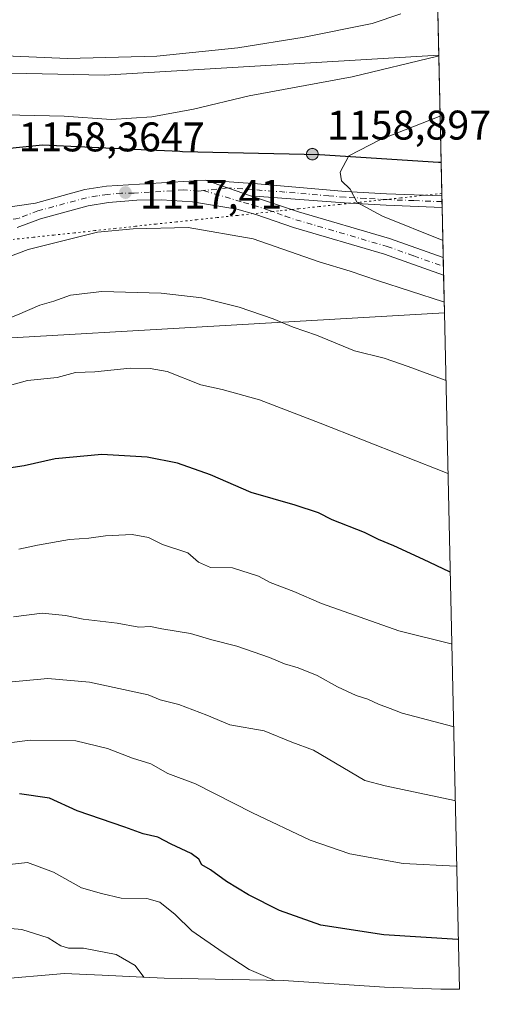
# Model space of a CAD drawing. Units: metres. Extents: x 652489 to 655935, y 4700026 to 4702415.
# Drawn here: x 655821 to 655935, y 4700250 to 4700488 of the extents above; entities that cross this region are included whole.
import ezdxf

# ---------------------------------------------------------------- set-up
doc = ezdxf.new("R2010")
doc.units = ezdxf.units.M
doc.header["$MEASUREMENT"] = 0
doc.linetypes.add('DGN Style 4', pattern=[2.6384748266838614, 1.318413404963828, -0.6592067024819142, 0.001648016756204785, -0.6592067024819142])
doc.linetypes.add('DGN Style 5', pattern=[1.1536117293433497, 0.4944050268614355, -0.6592067024819142])
for name, color, linetype, lineweight in [('Aerogenerador Cxs', 7, 'Continuous', 0), ('Arbolado forestal CxS', 92, 'Continuous', 0), ('Comarca', 135, 'Continuous', 13), ('Comarca CxS', 21, 'Continuous', 0), ('Comunidad autónoma', 142, 'Continuous', 30), ('Comunidad Autónoma CxS', 142, 'Continuous', 0), ('Curva de nivel maestra', 30, 'Continuous', 30), ('Curva de nivel normal', 30, 'Continuous', 0), ('Instalación de energía eléctrica Cxs', 135, 'Continuous', 0), ('Matorral CxS', 135, 'Continuous', 0), ('Municipio', 91, 'Continuous', 13), ('Municipio CxS', 4, 'Continuous', 0), ('Núcleo urbano CxS', 7, 'Continuous', 0), ('Pista no pavimentada Cxs', 111, 'Continuous', 0), ('Pista no pavimentada eje', 91, 'DGN Style 4', 0), ('Provincia', 7, 'Continuous', 0), ('Provincia CxS', 1, 'Continuous', 0), ('Punto de cota en construcción elevada', 7, 'Continuous', 0), ('Punto de cota en terreno', 7, 'Continuous', 0), ('Rótulo de punto de cota en construcción', 7, 'Continuous', 0), ('Rótulo de punto de cota en terreno', 7, 'Continuous', 0), ('Vía pecuaria eje', 92, 'DGN Style 5', 0)]:
    doc.layers.add(name, color=color, linetype=linetype, lineweight=lineweight)
doc.styles.add('Style-Arial', font='txt')

# ---------------------------------------------------------------- blocks, each defined once
blk = doc.blocks.new('5PATER')
at = {"layer": 'Instalación de energía eléctrica Cxs', "linetype": 'Continuous', "lineweight": 0}
h = blk.add_hatch(color=51, dxfattribs=at)
edge = h.paths.add_edge_path()
edge.add_ellipse((0, 0), major_axis=(-0.1095731443231308, -0.1110710700762829), ratio=0.9994222409660322, start_angle=0, end_angle=360)
blk = doc.blocks.new('5PANOT')
at = {"layer": 'Instalación de energía eléctrica Cxs', "linetype": 'Continuous', "lineweight": 0}
h = blk.add_hatch(color=1, dxfattribs=at)
edge = h.paths.add_edge_path()
edge.add_arc((0, 0), 0.1559999991919335, 270, 630)

msp = doc.modelspace()

# ---------------------------------------------------------------- linework, layer by layer
at = {"layer": 'Aerogenerador Cxs', "color": 7, "linetype": 'Continuous', "lineweight": 0}
msp.add_polyline3d([(655891.9334000006, 4700456.853399999, 1136.609400000001), (655892.1765000002, 4700456.8321, 1137.356499999994), (655892.4122000001, 4700456.768999999, 1138.127200000003), (655892.6333999997, 4700456.6658, 1138.135800000004), (655892.8333000002, 4700456.525900001, 1137.751000000004), (655893.0059000002, 4700456.3533, 1137.491800000003), (655893.1458000002, 4700456.1534, 1137.366399999999), (655893.2489999998, 4700455.932200001, 1137.375400000004), (655893.3120999997, 4700455.6965, 1137.514500000005), (655893.3333999999, 4700455.453400001, 1137.772500000006), (655893.3120999997, 4700455.210300001, 1138.134699999995), (655893.2489999998, 4700454.9746, 1138.582299999995), (655893.1458000002, 4700454.7534, 1139.096099999995), (655893.0059000002, 4700454.553500001, 1139.654800000004), (655892.8333000002, 4700454.380899999, 1140.239700000006), (655892.6333999997, 4700454.241000001, 1140.832500000004), (655892.4122000001, 4700454.137800001, 1140.9522), (655892.1765000002, 4700454.0747, 1140.269899999999), (655891.9334000006, 4700454.053400001, 1139.518500000006), (655891.6902999999, 4700454.0747, 1138.722899999993), (655891.4545999998, 4700454.137800001, 1137.909499999994), (655891.2334000004, 4700454.241000001, 1137.104699999996), (655891.0334999999, 4700454.380899999, 1136.334799999997), (655890.8608999997, 4700454.553500001, 1135.623399999997), (655890.7209999999, 4700454.7534, 1134.993000000002), (655890.6178000001, 4700454.9746, 1134.460900000006), (655890.5547000002, 4700455.210300001, 1134.0429), (655890.5334000001, 4700455.453400001, 1133.748900000006), (655890.5547000002, 4700455.6965, 1133.586299999995), (655890.6178000001, 4700455.932200001, 1133.557199999996), (655890.7209999999, 4700456.1534, 1133.661300000007), (655890.8608999997, 4700456.3533, 1133.893200000006), (655891.0334999999, 4700456.525900001, 1134.245899999994), (655891.2334000004, 4700456.6658, 1134.708199999994), (655891.4545999998, 4700456.768999999, 1135.266900000003), (655891.6902999999, 4700456.8321, 1135.906499999998)], close=True, dxfattribs=at)
msp.add_polyline3d([(655891.9334000006, 4700456.853399999, 1136.609400000001), (655892.1765000002, 4700456.8321, 1137.356499999994), (655892.4122000001, 4700456.768999999, 1138.127200000003), (655892.6333999997, 4700456.665899999, 1138.135699999999), (655892.8333000002, 4700456.525900001, 1137.751000000004), (655893.0059000002, 4700456.3533, 1137.491800000003), (655893.1458999999, 4700456.1534, 1137.366099999999), (655893.2489999998, 4700455.932200001, 1137.375400000004), (655893.3120999997, 4700455.6965, 1137.514500000005), (655893.3333999999, 4700455.453400001, 1137.772500000006), (655893.3120999997, 4700455.210300001, 1138.134699999995), (655893.2489999998, 4700454.9746, 1138.582299999995), (655893.1458999999, 4700454.7534, 1139.095799999996), (655893.0059000002, 4700454.553500001, 1139.654800000004), (655892.8333000002, 4700454.380999999, 1140.239600000001), (655892.6333999997, 4700454.241000001, 1140.832500000004), (655892.4122000001, 4700454.137800001, 1140.9522), (655892.1765000002, 4700454.0747, 1140.269899999999), (655891.9334000006, 4700454.053400001, 1139.518500000006), (655891.6902999999, 4700454.0747, 1138.722899999993), (655891.4545999998, 4700454.137800001, 1137.909499999994), (655891.2334000004, 4700454.241000001, 1137.104699999996), (655891.0334999999, 4700454.380999999, 1136.334700000007), (655890.8609999996, 4700454.553500001, 1135.623800000001), (655890.7209999999, 4700454.7534, 1134.993000000002), (655890.6178000001, 4700454.9746, 1134.460900000006), (655890.5547000002, 4700455.210300001, 1134.0429), (655890.5334000001, 4700455.453400001, 1133.748900000006), (655890.5547000002, 4700455.6965, 1133.586299999995), (655890.6178000001, 4700455.932200001, 1133.557199999996), (655890.7209999999, 4700456.1534, 1133.661300000007), (655890.8609999996, 4700456.3533, 1133.893500000006), (655891.0334999999, 4700456.525900001, 1134.245899999994), (655891.2334000004, 4700456.665899999, 1134.708100000004), (655891.4545999998, 4700456.768999999, 1135.266900000003), (655891.6902999999, 4700456.8321, 1135.906499999998), (655891.9334000006, 4700456.853399999, 1136.609400000001)], dxfattribs=at)
at = {"layer": 'Arbolado forestal CxS', "color": 92, "linetype": 'Continuous', "lineweight": 0, "extrusion": (-0.01113961835080159, 0.4983504724397513, 0.8669040982266004), "elevation": 2336145.37855586, "flags": 128}
msp.add_lwpolyline([(-760802.1967246181, -4060927.082460878), (-760802.1967246181, -4060584.591234366)], dxfattribs=at)
at = {"layer": 'Arbolado forestal CxS', "color": 92, "linetype": 'Continuous', "lineweight": 0}
for points in [[(655915.8828999996, 4700776.2599, 943.5429000000004), (655922.5180000003, 4700479.426999999, 1114.266199999998), (655841.5255000005, 4700474.5679, 1111.331699999995), (655759.0647, 4700476.322899999, 1112.307799999995), (655685.3761, 4700474.568700001, 1117.835999999996), (655629.2324999999, 4700485.096100001, 1117.061499999996), (655580.1069, 4700492.1143, 1114.538)], [(655277.6010999996, 4700621.195499999, 1122.176200000002), (655304.6536999998, 4700607.912500001, 1120.332899999994), (655339.7433000002, 4700588.6129, 1119.401299999998), (655385.3595000004, 4700560.5407, 1119.889200000005), (655437.9940999999, 4700548.2589, 1114.697), (655508.1732999999, 4700527.204500001, 1109.217900000004), (655545.0175000001, 4700509.659499999, 1110.001699999993), (655580.1069, 4700492.1143, 1114.538), (655629.2324999999, 4700485.096100001, 1117.061499999996), (655685.3761, 4700474.568700001, 1117.835999999996), (655759.0647, 4700476.322899999, 1112.307799999995), (655841.5255000005, 4700474.5679, 1111.331699999995), (655922.5180000003, 4700479.426999999, 1114.266199999998)]]:
    msp.add_polyline3d(points, dxfattribs=at)
at = {"layer": 'Comarca', "color": 135, "linetype": 'Continuous', "lineweight": 13, "flags": 128}
msp.add_lwpolyline([(655923.099646468, 4700453.406000065), (655922.4860000004, 4700453.4051), (655893.6850000012, 4700455.290100003), (655860.4930000014, 4700456.022100002), (655859.8300000011, 4700456.0541), (655850.5049999999, 4700456.497100002), (655826.6510000009, 4700457.633099999), (655813.0690000001, 4700456.2681), (655798.3420000012, 4700455.012100001), (655745.7940000017, 4700449.708100002), (655723.665, 4700450.238100002), (655690.7190000007, 4700451.482100002), (655655.9990000017, 4700452.316100001), (655633.9860000011, 4700453.611099998), (655632.5250000005, 4700454.083100002), (655627.1210000007, 4700455.8261), (655610.7310000003, 4700461.115100003), (655577.4840000004, 4700473.414100001), (655546.1720000001, 4700483.965100001), (655539.5900000001, 4700486.2811), (655533.7840000005, 4700488.324100002)], dxfattribs=at)
at = {"layer": 'Comarca CxS', "color": 21, "linetype": 'Continuous', "lineweight": 0, "flags": 128}
msp.add_lwpolyline([(655879.2600011666, 4702414.659982976), (655923.0996294954, 4700453.405927793), (655922.4859999998, 4700453.40505), (655893.6850000008, 4700455.29005), (655860.4930000008, 4700456.022050001), (655859.8300000007, 4700456.054049999), (655850.5049999993, 4700456.497050001), (655826.6510000003, 4700457.633049999), (655813.0689999996, 4700456.268050003), (655798.3420000006, 4700455.012050001), (655745.793999999, 4700449.708050001), (655723.6649999995, 4700450.238050002), (655690.7190000003, 4700451.482050002), (655655.998999999, 4700452.316050001), (655633.9860000005, 4700453.611050001), (655632.5249999999, 4700454.083050001), (655627.1210000003, 4700455.826049999), (655610.7309999996, 4700461.115050001), (655577.4839999998, 4700473.414050001), (655546.1719999996, 4700483.96505), (655539.5899999995, 4700486.28105), (655533.7839999998, 4700488.324050002)], dxfattribs=at)
at = {"layer": 'Comunidad autónoma', "color": 142, "linetype": 'Continuous', "lineweight": 30, "flags": 128}
msp.add_lwpolyline([(655923.099646468, 4700453.406000065), (655922.4860000004, 4700453.4051), (655893.6850000012, 4700455.290100003), (655860.4930000014, 4700456.022100002), (655859.8300000011, 4700456.0541), (655850.5049999999, 4700456.497100002), (655826.6510000009, 4700457.633099999), (655813.0690000001, 4700456.2681), (655798.3420000012, 4700455.012100001), (655745.7940000017, 4700449.708100002), (655723.665, 4700450.238100002), (655690.7190000007, 4700451.482100002), (655655.9990000017, 4700452.316100001), (655633.9860000011, 4700453.611099998), (655632.5250000005, 4700454.083100002), (655627.1210000007, 4700455.8261), (655610.7310000003, 4700461.115100003), (655577.4840000004, 4700473.414100001), (655546.1720000001, 4700483.965100001), (655539.5900000001, 4700486.2811), (655533.7840000005, 4700488.324100002)], dxfattribs=at)
at = {"layer": 'Comunidad Autónoma CxS', "color": 142, "linetype": 'Continuous', "lineweight": 0, "flags": 128}
msp.add_lwpolyline([(655879.2600011666, 4702414.659982976), (655923.0996294954, 4700453.405927793), (655922.4859999998, 4700453.40505), (655893.6850000008, 4700455.29005), (655860.4930000008, 4700456.022050001), (655859.8300000007, 4700456.054049999), (655850.5049999993, 4700456.497050001), (655826.6510000003, 4700457.633049999), (655813.0689999996, 4700456.268050003), (655798.3420000006, 4700455.012050001), (655745.793999999, 4700449.708050001), (655723.6649999995, 4700450.238050002), (655690.7190000003, 4700451.482050002), (655655.998999999, 4700452.316050001), (655633.9860000005, 4700453.611050001), (655632.5249999999, 4700454.083050001), (655627.1210000003, 4700455.826049999), (655610.7309999996, 4700461.115050001), (655577.4839999998, 4700473.414050001), (655546.1719999996, 4700483.96505), (655539.5899999995, 4700486.28105), (655533.7839999998, 4700488.324050002)], dxfattribs=at)
at = {"layer": 'Curva de nivel maestra', "color": 30, "linetype": 'Continuous', "lineweight": 30, "flags": 128}
for points, elevation in [([(655925.3136, 4700354.360500001), (655925.1200000001, 4700354.390100001), (655918.8499999996, 4700357.370100001), (655911.6699999999, 4700360.6601), (655907.9600000001, 4700362.1801), (655904.54, 4700363.860099999), (655896.7699999996, 4700366.9801), (655893.4100000003, 4700368.640100001), (655887.79, 4700370.540100001), (655877.1500000004, 4700373.530099999), (655867.2699999996, 4700377.8101), (655859.3099999997, 4700380.640100001), (655851.9800000006, 4700382.090100001), (655840.9800000006, 4700382.790100001), (655829.6900000004, 4700381.720100001), (655822.1399999997, 4700380.020099999), (655818.5, 4700379.4801)], 1100), ([(655927.3025000002, 4700265.3827), (655927.1100000005, 4700265.370100001), (655909.2400000002, 4700266.5101), (655893.9500000002, 4700268.850099999), (655884.0099999999, 4700272.4101), (655876.4600000001, 4700276.190099999), (655871.1399999997, 4700279.420100001), (655867.2999999998, 4700282.280099999), (655865.2000000002, 4700283.5001), (655864.4299999997, 4700284.8301), (655862.5899999999, 4700286.190099999), (655857.7300000006, 4700288.4301), (655854.5599999997, 4700290.120100001), (655850.9800000006, 4700290.960100001), (655846.5599999997, 4700292.5801), (655834.9800000006, 4700296.530099999), (655828.3099999997, 4700299.600099999), (655821.0099999999, 4700300.6801)], 1075)]:
    msp.add_lwpolyline(points, dxfattribs=dict(at, elevation=elevation))
at = {"layer": 'Curva de nivel normal', "color": 30, "linetype": 'Continuous', "lineweight": 0, "flags": 128}
for points, elevation in [([(655922.5223000003, 4700479.236199999), (655922.3300000001, 4700479.190099999), (655901.6100000005, 4700474.140100001), (655876.6200000001, 4700469.540100001), (655863.1900000004, 4700466.370100001), (655853.1200000001, 4700464.4901), (655843.2300000006, 4700463.850099999), (655831.8899999997, 4700464.640100001), (655813.9000000004, 4700465.040100001), (655806.2300000006, 4700465.540100001), (655797.3799999999, 4700465.770099999), (655783.2400000002, 4700467.290100001), (655762.7699999996, 4700469.170100001), (655723.4800000006, 4700474.600099999), (655710.9600000001, 4700476.9001), (655692.7699999996, 4700480.0601), (655667.4800000006, 4700485.7601), (655651.8600000005, 4700488.670100001)], 1115), ([(655913.3399999999, 4700489.4301), (655906.4100000003, 4700487.0601), (655889.9800000006, 4700483.720100001), (655873.9000000004, 4700481.200099999), (655854.29, 4700479.130100001), (655832.6699999999, 4700478.620100001), (655811.9600000001, 4700479.520099999), (655776.5800000001, 4700480.8101), (655754.54, 4700482.3101), (655742.4600000001, 4700483.620100001), (655731.2300000006, 4700484.4001), (655725.1200000001, 4700485.360099999), (655720.5300000003, 4700485.720100001), (655714.5099999999, 4700486.800100001), (655708.5, 4700488.4001)], 1110), ([(655922.8493999997, 4700464.601299999), (655922.6600000003, 4700464.530099999), (655908.4600000001, 4700459.020099999), (655900.7800000003, 4700455.0101), (655898.6500000004, 4700451.120100001), (655898.9800000006, 4700448.970100001), (655901.1100000005, 4700446.9801), (655902.7599999999, 4700443.710100001), (655908.9500000002, 4700440.470100001), (655923.3300000001, 4700434.620100001), (655923.5209999997, 4700434.557399999)], 1120), ([(655689.3099999997, 4700396.4101), (655703.3799999999, 4700400.0701), (655736.1799999997, 4700405.920100001), (655755.9000000004, 4700408.5801), (655772.2000000002, 4700412.4301), (655796.1600000003, 4700421.130100001), (655811.3700000001, 4700427.960100001), (655823.1600000003, 4700432.370100001), (655839.9299999997, 4700436.590100001), (655848.5800000001, 4700437.350099999), (655861.8499999996, 4700437.6601), (655877.6100000005, 4700434.960100001), (655893.5499999998, 4700429.350099999), (655901.0800000001, 4700427.1501), (655907.6799999997, 4700424.9101), (655923.6600000003, 4700419.6801), (655923.8551000003, 4700419.609999999)], 1115), ([(655689.6500000004, 4700378.9801), (655721.9100000003, 4700389.300100001), (655733.29, 4700391.610099999), (655744.9699999997, 4700392.890100001), (655769.9800000006, 4700397.540100001), (655785.6500000004, 4700402.5001), (655809.3099999997, 4700412.130100001), (655820.5499999998, 4700416.590100001), (655825.9600000001, 4700418.940099999), (655829.3399999999, 4700419.8301), (655833.4000000004, 4700421.3201), (655841, 4700422.190099999), (655855.3099999997, 4700421.8101), (655865.1799999997, 4700420.640100001), (655874.2000000002, 4700418.440099999), (655882.4699999997, 4700415.600099999), (655887.2599999999, 4700413.590100001), (655892.9100000003, 4700411.6501), (655902.1399999997, 4700407.870100001), (655909.2999999998, 4700406.040100001), (655915.0999999996, 4700404.0701), (655924.0800000001, 4700400.770099999), (655924.2773000002, 4700400.719799999)], 1110), ([(655924.7810000004, 4700378.186600001), (655924.5899999999, 4700378.2401), (655893.8499999996, 4700390.3201), (655879.1100000005, 4700396.0101), (655870.0800000001, 4700398.460100001), (655864.9699999997, 4700399.620100001), (655856.7999999998, 4700402.860099999), (655852.7100000001, 4700403.550100001), (655847.8099999997, 4700403.620100001), (655839.25, 4700402.7501), (655834.5800000001, 4700402.610099999), (655830.1600000003, 4700401.420100001), (655822.9600000001, 4700400.6601), (655814.75, 4700398.440099999)], 1105), ([(655925.7037000004, 4700336.909600001), (655925.5099999999, 4700336.940099999), (655912.8799999999, 4700340.100099999), (655894.1299999999, 4700346.700099999), (655887.4800000006, 4700349.630100001), (655881.75, 4700351.8201), (655878.8700000001, 4700353.360099999), (655872.6200000001, 4700355.350099999), (655867.3200000003, 4700355.390100001), (655864.4100000003, 4700356.7401), (655861.7999999998, 4700358.940099999), (655855.6799999997, 4700361.020099999), (655852.2699999996, 4700362.670100001), (655848.3600000005, 4700363.380100001), (655841.8399999999, 4700363.0601), (655837.7999999998, 4700362.4801), (655833.1299999999, 4700362.200099999), (655825.3799999999, 4700360.800100001), (655820.8600000005, 4700359.8201)], 1095), ([(655819.6299999999, 4700343.460100001), (655826.54, 4700344.350099999), (655832.1799999997, 4700343.800100001), (655836.4299999997, 4700342.9001), (655844.6699999999, 4700341.9801), (655849.9299999997, 4700341.0001), (655852.7199999997, 4700341.120100001), (655855.4900000002, 4700340.5601), (655862.4100000003, 4700339.470100001), (655867.5700000003, 4700337.880100001), (655873.6799999997, 4700336.4001), (655881.5800000001, 4700333.6601), (655885.1799999997, 4700332.100099999), (655888.5199999996, 4700331.1601), (655893.0999999996, 4700329.280099999), (655898.0199999996, 4700326.550100001), (655902.54, 4700324.460100001), (655905.3499999996, 4700323.550100001), (655907.9100000003, 4700322.3101), (655910.7800000003, 4700321.290100001), (655913.6799999997, 4700320.140100001), (655925.9600000001, 4700316.9001), (655926.1513999999, 4700316.881800001)], 1090), ([(655814.8099999997, 4700327.340100001), (655827.8700000001, 4700328.520099999), (655838.0199999996, 4700327.6801), (655852.2100000001, 4700324.610099999), (655855.0999999996, 4700323.390100001), (655859.6399999997, 4700322.270099999), (655866.4100000003, 4700319.6501), (655872, 4700317.340100001), (655880.3099999997, 4700315.860099999), (655886.9600000001, 4700313.1801), (655892.2400000002, 4700311.220100001), (655904.6600000003, 4700303.9101), (655909.5599999997, 4700302.620100001), (655926.3600000005, 4700299.050100001), (655926.5513000004, 4700298.988500001)], 1085), ([(655808.9800000006, 4700311.7601), (655823.6299999999, 4700313.670100001), (655834.6600000003, 4700313.460100001), (655842.3300000001, 4700311.6501), (655848.3700000001, 4700309.3101), (655852.8700000001, 4700307.870100001), (655856.9900000002, 4700305.540100001), (655863.6500000004, 4700303.050100001), (655877.4199999999, 4700296.020099999), (655891.3799999999, 4700289.460100001), (655900.9800000006, 4700286.120100001), (655913.9400000004, 4700283.8201), (655926.7100000001, 4700283.130100001), (655926.9058999997, 4700283.1273)], 1080), ([(655882.8499999996, 4700255.4801), (655876.6100000005, 4700258.100099999), (655870.3399999999, 4700262.2601), (655862.75, 4700267.4801), (655858.6900000004, 4700271.420100001), (655855.0099999999, 4700274.420100001), (655851.9000000004, 4700275.3201), (655845.6500000004, 4700275.420100001), (655840.9199999999, 4700276.540100001), (655836.0899999999, 4700277.860099999), (655829.2599999999, 4700281.700099999), (655822.9800000006, 4700284.0001), (655814.3099999997, 4700283.020099999)], 1070), ([(655851.1100000005, 4700256.2401), (655849.0700000003, 4700259.090100001), (655844.4500000002, 4700261.7601), (655836.5599999997, 4700263.290100001), (655832.8899999997, 4700263.290100001), (655831.0300000003, 4700263.8301), (655828, 4700265.790100001), (655821.6500000004, 4700267.8201), (655816.9800000006, 4700268.210100001), (655811.3099999997, 4700267.140100001), (655794.6500000004, 4700262.450099999), (655786.1900000004, 4700261.600099999), (655780.1600000003, 4700261.2301), (655771.54, 4700259.9301), (655764.1699999999, 4700260.2301), (655757.4199999999, 4700259.8201), (655749.4000000004, 4700258.120100001), (655741.3899999997, 4700257.0701), (655737.29, 4700255.710100001), (655735.9600000001, 4700254.350099999), (655735.2800000003, 4700249.9101)], 1065)]:
    msp.add_lwpolyline(points, dxfattribs=dict(at, elevation=elevation))
at = {"layer": 'Instalación de energía eléctrica Cxs', "color": 135, "linetype": 'Continuous', "lineweight": 0, "extrusion": (-0.004616587575720545, 0.2065223365867944, 0.9784309948125554), "elevation": 968816.8797626564, "flags": 128}
msp.add_lwpolyline([(-760806.6818695072, -4583373.155527135), (-760806.6818695072, -4583338.298272814)], dxfattribs=at)
at = {"layer": 'Instalación de energía eléctrica Cxs', "color": 135, "linetype": 'Continuous', "lineweight": 0, "extrusion": (0.002210613737611764, -0.09876936452505901, 0.9951078965711303), "elevation": -461693.2349393899, "flags": 128}
msp.add_lwpolyline([(760936.0743451082, 4661784.911133945), (760936.0743451082, 4661783.523399252)], dxfattribs=at)
at = {"layer": 'Instalación de energía eléctrica Cxs', "color": 135, "linetype": 'Continuous', "lineweight": 0, "extrusion": (0.002205687305881499, -0.09878328179070285, 0.9951065260474213), "elevation": -461761.8851657878, "flags": 128}
msp.add_lwpolyline([(760687.7998735688, 4661817.242663738), (760687.7998735688, 4661815.856134979)], dxfattribs=at)
at = {"layer": 'Instalación de energía eléctrica Cxs', "color": 135, "linetype": 'Continuous', "lineweight": 0, "extrusion": (0.00529446542744958, -0.2368707959001723, 0.9715267339015724), "elevation": -1108834.769423747, "flags": 128}
msp.add_lwpolyline([(760796.2104748416, 4551491.142935902), (760796.2104748416, 4551478.632487596)], dxfattribs=at)
at = {"layer": 'Instalación de energía eléctrica Cxs', "color": 135, "linetype": 'Continuous', "lineweight": 0, "extrusion": (0.004227300939673722, -0.1886566253136978, 0.9820340155269636), "elevation": -882895.6358815117, "flags": 128}
msp.add_lwpolyline([(761056.9142705451, 4600605.485273589), (761056.914270545, 4600603.321567247)], dxfattribs=at)
at = {"layer": 'Instalación de energía eléctrica Cxs', "color": 135, "linetype": 'Continuous', "lineweight": 0, "extrusion": (0.005202851114063729, -0.2326605514200236, 0.9725440854548526), "elevation": -1089103.664351936, "flags": 128}
msp.add_lwpolyline([(760846.357959284, 4556229.72213962), (760846.3579592839, 4556227.53752807)], dxfattribs=at)
at = {"layer": 'Instalación de energía eléctrica Cxs', "color": 135, "linetype": 'Continuous', "lineweight": 0, "extrusion": (0.007721103024416558, -0.3455240879047888, 0.9383781163505733), "elevation": -1617996.804969517, "flags": 128}
msp.add_lwpolyline([(760769.8074949292, 4396311.975391009), (760769.8074949293, 4396302.239571332)], dxfattribs=at)
at = {"layer": 'Instalación de energía eléctrica Cxs', "color": 135, "linetype": 'Continuous', "lineweight": 0, "extrusion": (0.03077346588939638, -0.5094494361439457, 0.8599501530959629), "elevation": -2373481.135418043, "flags": 128}
msp.add_lwpolyline([(938144.2029355236, 4001328.59146315), (937976.2744663765, 4001329.088349741), (937950.6472935363, 4001335.01983546)], dxfattribs=at)
at = {"layer": 'Instalación de energía eléctrica Cxs', "color": 135, "linetype": 'Continuous', "lineweight": 0}
for points in [[(655580.1069, 4700492.1143, 1115.366800000003), (655629.2324999999, 4700485.096100001, 1117.855899999995), (655685.3761, 4700474.568700001, 1118.959300000002), (655759.0647, 4700476.322899999, 1113.259699999995), (655841.5255000005, 4700474.5679, 1112.229600000006), (655922.5180000003, 4700479.426999999, 1115.059899999993), (655923.9126000004, 4700417.036800001, 1114.7408), (655756.2638999998, 4700407.338099999, 1114.994399999996), (655640.3762999997, 4700423.213099999, 1124.312900000004), (655518.1385000005, 4700466.0757, 1111.454199999993), (655392.7257000003, 4700499.4133, 1121.584499999997)], [(655580.1069, 4700492.1143, 1115.366800000003), (655629.2324999999, 4700485.096100001, 1117.855899999995), (655685.3761, 4700474.568700001, 1118.959300000002), (655759.0647, 4700476.322899999, 1113.259699999995), (655841.5255000005, 4700474.5679, 1112.229600000006), (655922.5179000003, 4700479.426999999, 1115.059899999993)]]:
    msp.add_polyline3d(points, dxfattribs=at)
at = {"layer": 'Matorral CxS', "color": 135, "linetype": 'Continuous', "lineweight": 0, "extrusion": (0.005730422693256474, -0.2563607018927949, 0.9665642000305982), "elevation": -1200165.72157456, "flags": 128}
msp.add_lwpolyline([(760802.1409091324, 4528238.077381014), (760802.1409091324, 4528068.750115551)], dxfattribs=at)
at = {"layer": 'Matorral CxS', "color": 135, "linetype": 'Continuous', "lineweight": 0}
for points in [[(655265.7254999997, 4700569.263499999, 1117.405400000004), (655392.7257000003, 4700499.4133, 1121.724400000006), (655518.1385000005, 4700466.0757, 1111.564599999998), (655640.3762999997, 4700423.213099999, 1124.583499999993), (655756.2638999998, 4700407.338099999, 1115.847200000004), (655923.9126000004, 4700417.036800001, 1115.050499999998)], [(655640.3762999997, 4700423.213099999, 1124.583499999993), (655756.2638999998, 4700407.338099999, 1115.847200000004), (655923.9126000004, 4700417.036800001, 1115.050499999998), (655927.5701000001, 4700253.412000001, 1071.630799999999), (655926.4231000004, 4700253.410499999, 1071.666200000007), (655923.0647, 4700253.400699999, 1071.776800000007), (655909.4093000004, 4700253.8281, 1071.964600000007), (655909.3976999996, 4700253.8289, 1071.964699999997), (655884.9303000001, 4700255.4341, 1071.006999999998), (655856.0921, 4700256.068299999, 1066.238400000002), (655850.8914999999, 4700256.250499999, 1065.018800000005), (655841.0346999997, 4700256.724099999, 1063.507700000002), (655831.8894999997, 4700257.157299999, 1063.422500000001), (655830.1157000001, 4700256.9977, 1063.063899999994), (655816.8982999995, 4700255.8671, 1061.303599999999), (655765.8595000004, 4700250.719500001, 1062.087299999999), (655758.8705000002, 4700250.1381, 1061.978499999997), (655745.7899000002, 4700249.709899999, 1063.0576), (655741.0015000004, 4700249.767300001, 1064.088099999994), (655718.8715000004, 4700250.297300001, 1072.715800000005), (655716.1365, 4700250.3815, 1073.763399999996), (655684.5428999999, 4700251.570900001, 1085.1443)], [(655684.5428999999, 4700251.570900001, 1085.1443), (655716.1365, 4700250.3815, 1073.763399999996), (655718.8715000004, 4700250.297300001, 1072.715800000005), (655741.0015000004, 4700249.767300001, 1064.088099999994), (655745.7899000002, 4700249.709899999, 1063.0576), (655758.8705000002, 4700250.1381, 1061.978499999997), (655765.8595000004, 4700250.719500001, 1062.087299999999), (655816.8982999995, 4700255.8671, 1061.303599999999), (655830.1157000001, 4700256.9977, 1063.063899999994), (655831.8894999997, 4700257.157299999, 1063.422500000001), (655841.0346999997, 4700256.724099999, 1063.507700000002), (655850.8914999999, 4700256.250499999, 1065.018800000005), (655856.0921, 4700256.068299999, 1066.238400000002), (655884.9303000001, 4700255.4341, 1071.006999999998), (655909.3976999996, 4700253.8289, 1071.964699999997), (655909.4093000004, 4700253.8281, 1071.964600000007), (655923.0647, 4700253.400699999, 1071.776800000007), (655926.4231000004, 4700253.410499999, 1071.666200000007), (655927.5701000001, 4700253.412000001, 1071.630799999999)]]:
    msp.add_polyline3d(points, dxfattribs=at)
at = {"layer": 'Municipio', "color": 91, "linetype": 'Continuous', "lineweight": 13, "flags": 128}
msp.add_lwpolyline([(655923.099646468, 4700453.406000065), (655922.4860000004, 4700453.4051), (655893.6850000012, 4700455.290100003), (655860.4930000014, 4700456.022100002), (655859.8300000011, 4700456.0541), (655850.5049999999, 4700456.497100002), (655826.6510000009, 4700457.633099999), (655813.0690000001, 4700456.2681), (655798.3420000012, 4700455.012100001), (655745.7940000017, 4700449.708100002), (655723.665, 4700450.238100002), (655690.7190000007, 4700451.482100002), (655655.9990000017, 4700452.316100001), (655633.9860000011, 4700453.611099998), (655632.5250000005, 4700454.083100002), (655627.1210000007, 4700455.8261), (655610.7310000003, 4700461.115100003), (655577.4840000004, 4700473.414100001), (655546.1720000001, 4700483.965100001), (655539.5900000001, 4700486.2811), (655533.7840000005, 4700488.324100002)], dxfattribs=at)
at = {"layer": 'Municipio CxS', "color": 4, "linetype": 'Continuous', "lineweight": 0, "flags": 128}
msp.add_lwpolyline([(655879.2600011666, 4702414.659982976), (655923.0996294954, 4700453.405927793), (655922.4859999998, 4700453.40505), (655893.6850000008, 4700455.29005), (655860.4930000008, 4700456.022050001), (655859.8300000007, 4700456.054049999), (655850.5049999993, 4700456.497050001), (655826.6510000003, 4700457.633049999), (655813.0689999996, 4700456.268050003), (655798.3420000006, 4700455.012050001), (655745.793999999, 4700449.708050001), (655723.6649999995, 4700450.238050002), (655690.7190000003, 4700451.482050002), (655655.998999999, 4700452.316050001), (655633.9860000005, 4700453.611050001), (655632.5249999999, 4700454.083050001), (655627.1210000003, 4700455.826049999), (655610.7309999996, 4700461.115050001), (655577.4839999998, 4700473.414050001), (655546.1719999996, 4700483.96505), (655539.5899999995, 4700486.28105), (655533.7839999998, 4700488.324050002)], dxfattribs=at)
at = {"layer": 'Núcleo urbano CxS', "color": 7, "linetype": 'Continuous', "lineweight": 0, "extrusion": (-0.005132245679888537, 0.2295902227556575, 0.9732738513230945), "elevation": 1076902.249349841, "flags": 128}
msp.add_lwpolyline([(-760806.6819563858, -4559188.214243258), (-760806.6819563858, -4559153.172288751)], dxfattribs=at)
at = {"layer": 'Núcleo urbano CxS', "color": 7, "linetype": 'Continuous', "lineweight": 0, "extrusion": (0.002228926549378834, -0.09991090951717245, 0.994993890456564), "elevation": -467047.0681767666, "flags": 128}
msp.add_lwpolyline([(760596.92681223, 4661306.926322927), (760596.9268122301, 4661305.538431473)], dxfattribs=at)
at = {"layer": 'Núcleo urbano CxS', "color": 7, "linetype": 'Continuous', "lineweight": 0, "extrusion": (0.002228003768248032, -0.09978274050121297, 0.9950067540963108), "elevation": -466445.2077395887, "flags": 128}
msp.add_lwpolyline([(760687.7998735688, 4661350.974865648), (760687.7998735688, 4661349.588197858)], dxfattribs=at)
at = {"layer": 'Núcleo urbano CxS', "color": 7, "linetype": 'Continuous', "lineweight": 0, "extrusion": (0.004999820932043089, -0.2236062717119726, 0.9746667312685495), "elevation": -1046675.327691804, "flags": 128}
msp.add_lwpolyline([(760834.743782868, 4566179.836049624), (760834.7437828681, 4566167.365902826)], dxfattribs=at)
at = {"layer": 'Núcleo urbano CxS', "color": 7, "linetype": 'Continuous', "lineweight": 0, "extrusion": (0.004836844224623653, -0.2163138551745246, 0.976311897396258), "elevation": -1012502.890094994, "flags": 128}
msp.add_lwpolyline([(760836.5019991653, 4573865.85692637), (760836.5019991652, 4573863.680540939)], dxfattribs=at)
at = {"layer": 'Núcleo urbano CxS', "color": 7, "linetype": 'Continuous', "lineweight": 0, "extrusion": (0.00428591906886855, -0.1916572802187506, 0.9814525550615713), "elevation": -896962.0411235719, "flags": 128}
msp.add_lwpolyline([(760846.3579592837, 4597916.394385621), (760846.3579592839, 4597914.2296034)], dxfattribs=at)
at = {"layer": 'Núcleo urbano CxS', "color": 7, "linetype": 'Continuous', "lineweight": 0, "extrusion": (0.007611724996079204, -0.3406330835750953, 0.9401654982058777), "elevation": -1595076.504884175, "flags": 128}
msp.add_lwpolyline([(760768.661955785, 4404679.935361749), (760768.6619557851, 4404670.217944846)], dxfattribs=at)
at = {"layer": 'Núcleo urbano CxS', "color": 7, "linetype": 'Continuous', "lineweight": 0}
msp.add_polyline3d([(655922.5180000003, 4700479.426999999, 1114.266199999998), (655923.9126000004, 4700417.036800001, 1115.050499999998), (655756.2638999998, 4700407.338099999, 1115.847200000004), (655640.3762999997, 4700423.213099999, 1124.583499999993), (655518.1385000005, 4700466.0757, 1111.564599999998), (655392.7257000003, 4700499.4133, 1121.724400000006), (655265.7254999997, 4700569.263499999, 1117.405400000004), (655274.3576999997, 4700592.6207, 1124.727100000004), (655271.8265000005, 4700594.0713, 1124.738400000002), (655277.6010999996, 4700621.195499999, 1122.176200000002), (655304.6536999998, 4700607.912500001, 1120.332899999994), (655339.7433000002, 4700588.6129, 1119.401299999998), (655385.3595000004, 4700560.5407, 1119.889200000005), (655437.9940999999, 4700548.2589, 1114.697), (655508.1732999999, 4700527.204500001, 1109.217900000004), (655545.0175000001, 4700509.659499999, 1110.001699999993), (655580.1069, 4700492.1143, 1114.538), (655629.2324999999, 4700485.096100001, 1117.061499999996), (655685.3761, 4700474.568700001, 1117.835999999996), (655759.0647, 4700476.322899999, 1112.307799999995), (655841.5255000005, 4700474.5679, 1111.331699999995)], close=True, dxfattribs=at)
for points in [[(655277.6010999996, 4700621.195499999, 1122.176200000002), (655304.6536999998, 4700607.912500001, 1120.332899999994), (655339.7433000002, 4700588.6129, 1119.401299999998), (655385.3595000004, 4700560.5407, 1119.889200000005), (655437.9940999999, 4700548.2589, 1114.697), (655508.1732999999, 4700527.204500001, 1109.217900000004), (655545.0175000001, 4700509.659499999, 1110.001699999993), (655580.1069, 4700492.1143, 1114.538), (655629.2324999999, 4700485.096100001, 1117.061499999996), (655685.3761, 4700474.568700001, 1117.835999999996), (655759.0647, 4700476.322899999, 1112.307799999995), (655841.5255000005, 4700474.5679, 1111.331699999995), (655922.5180000003, 4700479.426999999, 1114.266199999998)], [(655265.7254999997, 4700569.263499999, 1117.405400000004), (655392.7257000003, 4700499.4133, 1121.724400000006), (655518.1385000005, 4700466.0757, 1111.564599999998), (655640.3762999997, 4700423.213099999, 1124.583499999993), (655756.2638999998, 4700407.338099999, 1115.847200000004), (655923.9126000004, 4700417.036800001, 1115.050499999998)]]:
    msp.add_polyline3d(points, dxfattribs=at)
at = {"layer": 'Pista no pavimentada Cxs', "color": 111, "linetype": 'Continuous', "lineweight": 0, "extrusion": (-0.1904687668664252, 0.06628034009231726, 0.9794531971286992), "elevation": 187720.125355678, "flags": 128}
msp.add_lwpolyline([(-4654893.295680447, -906153.169676657), (-4654893.295680447, -906141.3648415256)], dxfattribs=at)
msp.add_lwpolyline([(-4654893.295680447, -906153.169676657), (-4654893.295680447, -906141.3648415256)], dxfattribs=at)
at = {"layer": 'Pista no pavimentada Cxs', "color": 111, "linetype": 'Continuous', "lineweight": 0, "extrusion": (0.002204576479127259, -0.09877647922193947, 0.995107203770059), "elevation": -461730.637939008, "flags": 128}
msp.add_lwpolyline([(760642.3433851225, 4661829.142465722), (760642.3433851225, 4661826.368204493)], dxfattribs=at)
at = {"layer": 'Pista no pavimentada Cxs', "color": 111, "linetype": 'Continuous', "lineweight": 0, "extrusion": (0.004724091978964832, -0.2108175683589737, 0.9775140079948643), "elevation": -986740.8076986652, "flags": 128}
msp.add_lwpolyline([(761061.8523494273, 4579455.2729629), (761061.8523494273, 4579450.925744883)], dxfattribs=at)
at = {"layer": 'Pista no pavimentada Cxs', "color": 111, "linetype": 'Continuous', "lineweight": 0}
for points in [[(655690.1901000004, 4700437.870100001, 1125.915200000003), (655713.9901000002, 4700435.800100001, 1124.686900000001), (655729.1101000002, 4700435.190099999, 1125.8704), (655750.7701000003, 4700435.120100001, 1123.780799999993), (655758.3901000004, 4700435.4101, 1122.8223), (655769.2600999996, 4700436.020099999, 1122.076400000005), (655785.9501, 4700437.800100001, 1120.4326), (655794.0601000005, 4700438.870100001, 1119.753500000006), (655803.8501000004, 4700440.5101, 1121.091), (655824.9001000002, 4700443.610099999, 1120.104399999997), (655836.8300999999, 4700446.860099999, 1118.996899999998), (655842.1201, 4700447.700099999, 1117.824800000002), (655866.0401, 4700449.1801, 1117.716499999995)], [(655803.8501000004, 4700440.5101, 1121.091), (655824.9001000002, 4700443.610099999, 1120.104399999997), (655836.8300999999, 4700446.860099999, 1118.996899999998), (655842.1201, 4700447.700099999, 1117.824800000002), (655866.0401, 4700449.1801, 1117.716499999995), (655876.9600999998, 4700445.380100001, 1120.097200000004), (655888.5701000001, 4700441.4801, 1118.294399999999), (655910.6201, 4700435.0101, 1118.873399999997), (655923.6101000002, 4700430.420100001, 1119.022200000007), (655923.6135, 4700430.4189, 1119.022400000002), (655923.7089999998, 4700426.170499999, 1118.105599999995), (655909.3901000004, 4700431.210100001, 1118.126900000003), (655887.3501000004, 4700437.6801, 1117.718500000003), (655878.2901, 4700440.880100001, 1117.874500000005), (655873.6201, 4700442.130100001, 1118.531099999993), (655862.9301000005, 4700443.880100001, 1117.855500000005), (655855.4401000004, 4700444.370100001, 1117.503899999996), (655849.4301000005, 4700444.3301, 1118.166500000007), (655842.6101000002, 4700443.7301, 1117.622900000002), (655837.6700999998, 4700442.950099999, 1117.573300000004), (655826.1401000004, 4700439.8101, 1117.2356), (655820.5239000004, 4700437.6647, 1117.367299999998)], [(655866.0401, 4700449.1801, 1117.716499999995), (655878.6501000002, 4700448.290100001, 1121.797900000005), (655899.9401000004, 4700446.4101, 1120.196500000005), (655909.9001000002, 4700445.8201, 1120.945399999997), (655923.2801000001, 4700445.3301, 1122.260500000004)], [(655923.7085999995, 4700426.170499999, 1118.105599999995), (655909.3901000004, 4700431.210100001, 1118.126900000003), (655887.3501000004, 4700437.6801, 1117.718500000003), (655878.2901, 4700440.880100001, 1117.874500000005), (655873.6201, 4700442.130100001, 1118.531099999993), (655862.9301000005, 4700443.880100001, 1117.855500000005), (655855.4401000004, 4700444.370100001, 1117.503899999996), (655849.4301000005, 4700444.3301, 1118.166500000007), (655842.6101000002, 4700443.7301, 1117.622900000002), (655837.6700999998, 4700442.950099999, 1117.573300000004), (655826.1401000004, 4700439.8101, 1117.2356), (655820.5239000004, 4700437.6647, 1117.367299999998)], [(655876.9600999998, 4700445.380100001, 1120.097200000004), (655888.5701000001, 4700441.4801, 1118.294399999999), (655910.6201, 4700435.0101, 1118.873399999997), (655923.6101000002, 4700430.420100001, 1119.022200000007), (655923.6134000003, 4700430.4189, 1119.022299999997)], [(655923.3416999998, 4700442.5701, 1121.986399999995), (655909.7701000003, 4700443.0701, 1120.638000000006), (655899.7401000002, 4700443.670100001, 1119.717699999994), (655876.9600999998, 4700445.380100001, 1120.097200000004)]]:
    msp.add_polyline3d(points, dxfattribs=at)
msp.add_polyline3d([(655876.9600999998, 4700445.380100001, 1120.097200000004), (655866.0401, 4700449.1801, 1117.716499999995), (655878.6501000002, 4700448.290100001, 1121.797900000005), (655899.9401000004, 4700446.4101, 1120.196500000005), (655909.9001000002, 4700445.8201, 1120.945399999997), (655923.2801000001, 4700445.3301, 1122.260500000004), (655923.3415000001, 4700442.57, 1121.986300000004), (655909.7701000003, 4700443.0701, 1120.638000000006), (655899.7401000002, 4700443.670100001, 1119.717699999994)], close=True, dxfattribs=at)
at = {"layer": 'Pista no pavimentada eje', "color": 91, "linetype": 'DGN Style 4', "lineweight": 0}
for points in [[(655865.5812999997, 4700446.647299999, 1117.755000000005), (655864.4851000002, 4700446.530099999, 1117.7065), (655860.7401000002, 4700446.7751, 1117.538799999995), (655848.7801000001, 4700446.0351, 1117.877900000007), (655845.7751000002, 4700446.015100001, 1117.849300000002), (655842.3651000002, 4700445.715100001, 1117.619500000001), (655839.8951000003, 4700445.325099999, 1117.922200000001), (655837.2500999998, 4700444.905099999, 1118.179799999998), (655825.5201000003, 4700441.710100001, 1117.514500000005), (655820.7950999998, 4700439.905099999, 1117.738400000002), (655817.9232999999, 4700439.4001, 1118.059299999994)], [(655923.3109999998, 4700443.9495, 1122.123399999997), (655916.5251000002, 4700444.200099999, 1121.448799999998), (655909.8350999998, 4700444.4451, 1120.791800000006), (655904.8551000003, 4700444.7401, 1120.319199999998), (655899.8400999998, 4700445.040100001, 1119.960200000001), (655895.9187000003, 4700445.3345, 1120.2984), (655885.2736999998, 4700446.274499999, 1123.245599999995), (655877.8051000005, 4700446.835100001, 1121.241599999994), (655871.5000999998, 4700447.280099999, 1119.5239), (655865.5812999997, 4700446.647299999, 1117.755000000005)], [(655865.5812999997, 4700446.647299999, 1117.755000000005), (655875.2901, 4700443.755100001, 1119.138999999996), (655877.6250999998, 4700443.130100001, 1118.829899999997), (655880.8103, 4700442.0601, 1118.080199999997), (655885.3403000003, 4700440.460100001, 1117.921700000006), (655887.9600999998, 4700439.5801, 1118.003899999996), (655910.0050999997, 4700433.110099999, 1118.468099999998), (655916.5000999998, 4700430.815099999, 1118.592900000004), (655923.6610000003, 4700428.294600001, 1118.614000000002)]]:
    msp.add_polyline3d(points, dxfattribs=at)
at = {"layer": 'Provincia', "color": 7, "linetype": 'Continuous', "lineweight": 0, "flags": 128}
msp.add_lwpolyline([(655923.099646468, 4700453.406000065), (655922.4860000004, 4700453.4051), (655893.6850000012, 4700455.290100003), (655860.4930000014, 4700456.022100002), (655859.8300000011, 4700456.0541), (655850.5049999999, 4700456.497100002), (655826.6510000009, 4700457.633099999), (655813.0690000001, 4700456.2681), (655798.3420000012, 4700455.012100001), (655745.7940000017, 4700449.708100002), (655723.665, 4700450.238100002), (655690.7190000007, 4700451.482100002), (655655.9990000017, 4700452.316100001), (655633.9860000011, 4700453.611099998), (655632.5250000005, 4700454.083100002), (655627.1210000007, 4700455.8261), (655610.7310000003, 4700461.115100003), (655577.4840000004, 4700473.414100001), (655546.1720000001, 4700483.965100001), (655539.5900000001, 4700486.2811), (655533.7840000005, 4700488.324100002)], dxfattribs=at)
at = {"layer": 'Provincia CxS', "color": 1, "linetype": 'Continuous', "lineweight": 0, "flags": 128}
msp.add_lwpolyline([(655879.2600011666, 4702414.659982976), (655923.0996294954, 4700453.405927793), (655922.4859999998, 4700453.40505), (655893.6850000008, 4700455.29005), (655860.4930000008, 4700456.022050001), (655859.8300000007, 4700456.054049999), (655850.5049999993, 4700456.497050001), (655826.6510000003, 4700457.633049999), (655813.0689999996, 4700456.268050003), (655798.3420000006, 4700455.012050001), (655745.793999999, 4700449.708050001), (655723.6649999995, 4700450.238050002), (655690.7190000003, 4700451.482050002), (655655.998999999, 4700452.316050001), (655633.9860000005, 4700453.611050001), (655632.5249999999, 4700454.083050001), (655627.1210000003, 4700455.826049999), (655610.7309999996, 4700461.115050001), (655577.4839999998, 4700473.414050001), (655546.1719999996, 4700483.96505), (655539.5899999995, 4700486.28105), (655533.7839999998, 4700488.324050002)], dxfattribs=at)
at = {"layer": 'Vía pecuaria eje', "color": 92, "linetype": 'DGN Style 5', "lineweight": 0}
msp.add_polyline3d([(655923.2666999997, 4700445.932800001, 1122.320399999997), (655919.0780999997, 4700445.484099999, 1121.846699999995), (655918.3258999997, 4700445.4035, 1121.761799999993), (655913.3852000004, 4700444.874199999, 1121.193700000003), (655909.5422999999, 4700444.4625, 1120.764599999995), (655908.4444000004, 4700444.344900001, 1120.642999999997), (655903.5037000002, 4700443.8156, 1120.078500000003), (655901.284, 4700443.5778, 1119.839800000002), (655898.5629000004, 4700443.2863, 1119.538199999995), (655893.6222000001, 4700442.756999999, 1119.047600000006), (655888.6814000001, 4700442.227800001, 1118.401100000003), (655886.9096999997, 4700442.038000001, 1118.244399999996), (655883.7406000001, 4700441.6985, 1117.991800000003), (655882.2780999999, 4700441.5418, 1117.895300000004), (655878.7999, 4700441.169199999, 1117.948600000003), (655877.6648000004, 4700441.047599999, 1117.945500000002), (655873.8591, 4700440.639900001, 1117.9427), (655868.9183999998, 4700440.1106, 1118.097399999999), (655863.9776, 4700439.581300001, 1117.302899999995), (655859.0368999997, 4700439.051999999, 1116.261400000003), (655854.0960999997, 4700438.522700001, 1116.328099999999), (655849.1552999998, 4700437.9934, 1116.810200000007), (655844.2145999996, 4700437.4641, 1116.958499999993), (655839.2737999996, 4700436.934800001, 1117.107000000004), (655834.3331000004, 4700436.4055, 1116.391399999993), (655829.3923000004, 4700435.876300001, 1116.020999999993), (655824.4516000003, 4700435.346999999, 1116.275299999994), (655819.5108000003, 4700434.817700001, 1116.586200000005)], dxfattribs=at)

# ---------------------------------------------------------------- block references
at = {"layer": 'Punto de cota en construcción elevada', "color": 7, "linetype": 'Continuous', "lineweight": 0, "xscale": 10, "yscale": 10, "zscale": 10}
msp.add_blockref('5PANOT', (655891.9334000006, 4700455.453400001, 1158.896999999997), dxfattribs=at)
at = {"layer": 'Punto de cota en terreno', "color": 7, "linetype": 'Continuous', "lineweight": 0, "xscale": 10, "yscale": 10, "zscale": 10}
msp.add_blockref('5PATER', (655846.6900000004, 4700446.16, 1117.410000000003), dxfattribs=at)

# ---------------------------------------------------------------- texts
at = {"layer": 'Rótulo de punto de cota en construcción', "color": 7, "linetype": 'Continuous', "lineweight": 0, "style": 'Style-Arial'}
for s, p in [('1158,897', (655895.4611999998, 4700458.9812)), ('1158,3647', (655820.8257999998, 4700456.117799999))]:
    msp.add_text(s, height=7.000000000000002, dxfattribs=at).set_placement(p)
at = {"layer": 'Rótulo de punto de cota en terreno', "color": 7, "linetype": 'Continuous', "lineweight": 0, "style": 'Style-Arial'}
msp.add_text('1117,41', height=7.000000000000002, dxfattribs=at).set_placement((655850.2177999998, 4700442.2271))

doc.saveas('drawing.dxf')
